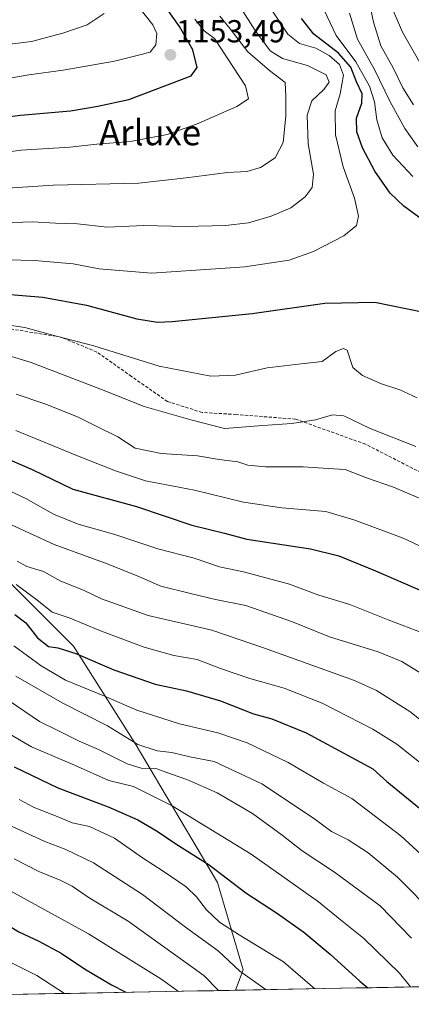
# Model space of a CAD drawing. Units: metres. Extents: x 627012 to 630181, y 4778198 to 4780569.
# Drawn here: x 628713 to 628836, y 4778226 to 4778537 of the extents above; entities that cross this region are included whole.
import ezdxf
from ezdxf.enums import TextEntityAlignment as Align

# ---------------------------------------------------------------- set-up
doc = ezdxf.new("R2010")
doc.units = ezdxf.units.M
doc.header["$MEASUREMENT"] = 0
doc.linetypes.add('TRAZOSX2', pattern=[1.5, 1, -0.5])
for name, color, linetype, lineweight in [('Arbolado forestal CxS', 92, 'Continuous', 0), ('Carátula', 7, 'Continuous', 5), ('Curva de nivel maestra', 36, 'Continuous', 30), ('Curva de nivel normal', 36, 'Continuous', 0), ('Municipio CxS', 142, 'Continuous', 0), ('Pastizal CxS', 92, 'Continuous', 0), ('Punto de cota en terreno', 7, 'Continuous', 0), ('Rótulo de punto de cota en terreno', 19, 'Continuous', 0), ('Senda', 19, 'TRAZOSX2', 0), ('Texto cartográfico', 19, 'Continuous', 0)]:
    doc.layers.add(name, color=color, linetype=linetype, lineweight=lineweight)
doc.styles.add('Arial', font='txt', dxfattribs={"height": 0.2})

# ---------------------------------------------------------------- blocks, each defined once
blk = doc.blocks.new('*U152')
at = {"layer": 'Arbolado forestal CxS', "color": 92, "linetype": 'Continuous', "lineweight": 0}
blk.add_polyline3d([(628601.27, 4778227.48, 1006.03), (628598.25, 4778276, 1031.71), (628617.94, 4778285.27, 1032.77), (628619.2, 4778313.97, 1049.94), (628645.72, 4778341.69, 1063.65), (628652.95, 4778350.13, 1068.72), (628648.13, 4778370.62, 1080.01), (628673.44, 4778379.05, 1084.65), (628696.33, 4778373.03, 1082.71), (628730.08, 4778339.28, 1074.31), (628749.52, 4778308.6, 1063.16), (628775.42, 4778264.85, 1048.26), (628783.52, 4778237.31, 1039.74), (628781.13, 4778230.87, 1036.6), (628601.27, 4778227.48, 1006.03)], close=True, dxfattribs=at)
blk = doc.blocks.new('*U153')
at = {"layer": 'Pastizal CxS', "color": 92, "linetype": 'Continuous', "lineweight": 0}
blk.add_polyline3d([(629059.04, 4778236.12, 1052.77), (628781.13, 4778230.87, 1036.6), (628783.52, 4778237.31, 1039.74), (628775.42, 4778264.85, 1048.26), (628749.52, 4778308.6, 1063.16), (628730.08, 4778339.28, 1074.31), (628696.33, 4778373.03, 1082.71), (628673.44, 4778379.05, 1084.65), (628648.13, 4778370.62, 1080.01), (628652.95, 4778350.13, 1068.72), (628645.72, 4778341.69, 1063.65), (628619.2, 4778313.97, 1049.94), (628617.94, 4778285.27, 1032.77), (628598.25, 4778276, 1031.71), (628601.27, 4778227.48, 1006.03), (628548.38, 4778226.48, 1024.45), (628548.38, 4778233.27, 1027.88), (628540.44, 4778246.5, 1038.96), (628528.53, 4778251.8, 1046.96), (628489.72, 4778243, 1027.82), (628467.42, 4778230.61, 1014.96)], dxfattribs=at)
blk = doc.blocks.new('*U167')
at = {"layer": 'Curva de nivel normal', "color": 36, "linetype": 'Continuous', "lineweight": 0}
blk.add_polyline3d([(628711.36, 4778339.39, 1070), (628719.92, 4778333.07, 1070), (628727.61, 4778328.64, 1070), (628739.61, 4778323.62, 1070), (628750.02, 4778319.11, 1070), (628763.48, 4778314.86, 1070), (628775.57, 4778311.95, 1070), (628784.82, 4778308.82, 1070), (628789.64, 4778306.5, 1070), (628797.66, 4778302.66, 1070), (628808.8, 4778296.15, 1070), (628817.74, 4778291.33, 1070), (628822.97, 4778287.33, 1070), (628833.1, 4778279.49, 1070), (628847.18, 4778266.58, 1070)], dxfattribs=at)
blk = doc.blocks.new('*U177')
at = {"layer": 'Curva de nivel normal', "color": 36, "linetype": 'Continuous', "lineweight": 0}
blk.add_polyline3d([(628564.69, 4778226.78, 1020), (628574.83, 4778234.18, 1020), (628582.52, 4778238.72, 1020), (628589.17, 4778241.65, 1020), (628598.47, 4778247.25, 1020), (628610.7, 4778253.92, 1020), (628619.43, 4778259.17, 1020), (628630.75, 4778263.02, 1020), (628648.03, 4778265.08, 1020), (628656.15, 4778265.35, 1020), (628659.49, 4778265.55, 1020), (628663.14, 4778264.51, 1020), (628669.06, 4778261.34, 1020), (628677.91, 4778257.69, 1020), (628691.02, 4778250.97, 1020), (628702.92, 4778243.28, 1020), (628718.53, 4778235.51, 1020), (628727.27, 4778229.85, 1020)], dxfattribs=at)
blk = doc.blocks.new('*U181')
at = {"layer": 'Curva de nivel normal', "color": 36, "linetype": 'Continuous', "lineweight": 0}
blk.add_polyline3d([(628711.46, 4778272.32, 1035), (628719.16, 4778268.27, 1035), (628725.95, 4778265.58, 1035), (628729.64, 4778263.69, 1035), (628735.06, 4778260.05, 1035), (628747.26, 4778252.6, 1035), (628757.41, 4778245.39, 1035), (628771.14, 4778235.56, 1035), (628775.77, 4778230.77, 1035)], dxfattribs=at)
blk = doc.blocks.new('*U186')
at = {"layer": 'Curva de nivel normal', "color": 36, "linetype": 'Continuous', "lineweight": 0}
blk.add_polyline3d([(628708.81, 4778312.32, 1055), (628716.86, 4778307.58, 1055), (628730.41, 4778301.79, 1055), (628741.22, 4778297.03, 1055), (628748.96, 4778295.06, 1055), (628761.16, 4778288.98, 1055), (628786.02, 4778273.74, 1055), (628799.95, 4778263.93, 1055), (628807.24, 4778258.69, 1055), (628814.03, 4778253.16, 1055), (628821.38, 4778247.32, 1055), (628832.73, 4778236.27, 1055), (628836.16, 4778231.91, 1055)], dxfattribs=at)
blk = doc.blocks.new('*U192')
at = {"layer": 'Curva de nivel normal', "color": 36, "linetype": 'Continuous', "lineweight": 0}
blk.add_polyline3d([(628709.82, 4778322.08, 1060), (628719.39, 4778315.59, 1060), (628725.34, 4778312.6, 1060), (628731.91, 4778309.36, 1060), (628737.99, 4778306.71, 1060), (628747.02, 4778302.18, 1060), (628751.36, 4778300.88, 1060), (628756.33, 4778300.64, 1060), (628760.58, 4778299.09, 1060), (628765.74, 4778297.31, 1060), (628775.33, 4778293.11, 1060), (628786.42, 4778286.56, 1060), (628795.76, 4778279.74, 1060), (628802.08, 4778274.76, 1060), (628812.3, 4778268.07, 1060), (628826.64, 4778257.47, 1060), (628836.54, 4778247.31, 1060)], dxfattribs=at)
blk = doc.blocks.new('*U194')
at = {"layer": 'Curva de nivel normal', "color": 36, "linetype": 'Continuous', "lineweight": 0}
blk.add_polyline3d([(628705.32, 4778390.35, 1095), (628715.13, 4778385.83, 1095), (628723.77, 4778380.93, 1095), (628731.59, 4778377.76, 1095), (628743.08, 4778374.51, 1095), (628756.6, 4778369.98, 1095), (628768.08, 4778367, 1095), (628776.1, 4778364.28, 1095), (628783.57, 4778362.72, 1095), (628798.11, 4778358.82, 1095), (628807.31, 4778355.36, 1095), (628817.06, 4778352.46, 1095), (628829.2, 4778347.58, 1095), (628842.37, 4778342.56, 1095)], dxfattribs=at)
blk = doc.blocks.new('*U202')
at = {"layer": 'Curva de nivel normal', "color": 36, "linetype": 'Continuous', "lineweight": 0}
blk.add_polyline3d([(628712.36, 4778366.07, 1085), (628715.39, 4778364.46, 1085), (628720.6, 4778362.88, 1085), (628726.09, 4778359.79, 1085), (628733.28, 4778356.98, 1085), (628738.88, 4778354.26, 1085), (628753.6, 4778348.96, 1085), (628773.68, 4778344.39, 1085), (628790.22, 4778338.7, 1085), (628818.51, 4778328.48, 1085), (628825.49, 4778325.35, 1085), (628836.01, 4778318.75, 1085), (628855.47, 4778303.18, 1085)], dxfattribs=at)
blk = doc.blocks.new('*U204')
at = {"layer": 'Curva de nivel normal', "color": 36, "linetype": 'Continuous', "lineweight": 0}
blk.add_polyline3d([(628709.41, 4778283.13, 1040), (628721.04, 4778277.75, 1040), (628727.69, 4778275.28, 1040), (628736.44, 4778271.01, 1040), (628751.84, 4778261.1, 1040), (628765.36, 4778250.74, 1040), (628775.6, 4778243.32, 1040), (628782.51, 4778236.9, 1040), (628790.71, 4778231.05, 1040)], dxfattribs=at)
blk = doc.blocks.new('*U212')
at = {"layer": 'Curva de nivel normal', "color": 36, "linetype": 'Continuous', "lineweight": 0}
blk.add_polyline3d([(628712, 4778358.7, 1080), (628718.58, 4778353.95, 1080), (628723.39, 4778350.03, 1080), (628729.04, 4778348.15, 1080), (628738.06, 4778344.36, 1080), (628752.32, 4778339.02, 1080), (628761.71, 4778336.42, 1080), (628769.06, 4778335.09, 1080), (628776.34, 4778332.27, 1080), (628785.65, 4778329.11, 1080), (628796.46, 4778326.05, 1080), (628808.42, 4778321.34, 1080), (628824.3, 4778313.12, 1080), (628831.92, 4778308.41, 1080), (628855.37, 4778289.76, 1080)], dxfattribs=at)
blk = doc.blocks.new('*U218')
at = {"layer": 'Curva de nivel normal', "color": 36, "linetype": 'Continuous', "lineweight": 0}
blk.add_polyline3d([(628705.46, 4778379.83, 1090), (628723.96, 4778371.33, 1090), (628740.98, 4778365.2, 1090), (628750.92, 4778361.2, 1090), (628757.64, 4778358.19, 1090), (628766.92, 4778355.9, 1090), (628774.83, 4778354, 1090), (628784.35, 4778352.12, 1090), (628799.01, 4778346.94, 1090), (628810.68, 4778342.23, 1090), (628826.02, 4778337.48, 1090), (628833.47, 4778334.48, 1090), (628842.5, 4778328.88, 1090)], dxfattribs=at)
blk = doc.blocks.new('*U221')
at = {"layer": 'Curva de nivel normal', "color": 36, "linetype": 'Continuous', "lineweight": 0}
blk.add_polyline3d([(628546.49, 4778226.44, 1030), (628546.94, 4778227.08, 1030), (628550.66, 4778233.41, 1030), (628556.1, 4778240.74, 1030), (628562.58, 4778247.63, 1030), (628572.28, 4778255.64, 1030), (628582.69, 4778261.41, 1030), (628597.12, 4778267.02, 1030), (628607.38, 4778270.68, 1030), (628619.37, 4778275.96, 1030), (628634.37, 4778279.66, 1030), (628647.4, 4778281.28, 1030), (628656.17, 4778281.5, 1030), (628667.07, 4778282.03, 1030), (628672.23, 4778281.41, 1030), (628675.8, 4778280.04, 1030), (628693.95, 4778271.36, 1030), (628711.51, 4778261.45, 1030), (628734.77, 4778248.62, 1030), (628757.58, 4778234.42, 1030), (628763.14, 4778230.53, 1030)], dxfattribs=at)
blk = doc.blocks.new('*U223')
at = {"layer": 'Curva de nivel normal', "color": 36, "linetype": 'Continuous', "lineweight": 0}
blk.add_polyline3d([(628713, 4778290.98, 1045), (628717.74, 4778288.52, 1045), (628725.49, 4778285.47, 1045), (628729.66, 4778283.68, 1045), (628735.1, 4778282.46, 1045), (628743.02, 4778278.83, 1045), (628751.85, 4778272.59, 1045), (628758.34, 4778268.45, 1045), (628765.52, 4778263.42, 1045), (628768.86, 4778260.3, 1045), (628771.92, 4778256.25, 1045), (628776.01, 4778252.36, 1045), (628782.22, 4778248.3, 1045), (628796.16, 4778239.84, 1045), (628806.05144, 4778231.34165, 1045)], dxfattribs=at)
blk = doc.blocks.new('*U238')
at = {"layer": 'Curva de nivel normal', "color": 36, "linetype": 'Continuous', "lineweight": 0}
blk.add_polyline3d([(628711.97, 4778329.88, 1065), (628726.53, 4778321.49, 1065), (628740.82, 4778314.18, 1065), (628750.4, 4778308.3, 1065), (628756.4, 4778306.35, 1065), (628761.02, 4778305.78, 1065), (628766.69, 4778304.48, 1065), (628774.36, 4778302.95, 1065), (628789.39, 4778295.95, 1065), (628805.69, 4778285.08, 1065), (628811.27, 4778280.89, 1065), (628816.61, 4778278.24, 1065), (628822.9, 4778274.19, 1065), (628832.09, 4778266.48, 1065), (628843.99, 4778254.55, 1065)], dxfattribs=at)
blk = doc.blocks.new('*U249')
at = {"layer": 'Curva de nivel maestra', "color": 36, "linetype": 'Continuous', "lineweight": 30}
blk.add_polyline3d([(628553.26, 4778226.57, 1025), (628554.38, 4778228, 1025), (628565.36, 4778239.38, 1025), (628578.3, 4778248.29, 1025), (628590.57, 4778253.89, 1025), (628608.25, 4778261.7, 1025), (628619.37, 4778268.07, 1025), (628626.37, 4778270.48, 1025), (628630.92, 4778271.08, 1025), (628636.24, 4778272.24, 1025), (628645.25, 4778273.07, 1025), (628661.66, 4778273.41, 1025), (628669.42, 4778272.22, 1025), (628678.84, 4778268.21, 1025), (628691.84, 4778262.54, 1025), (628702.9, 4778255.25, 1025), (628712.92, 4778249.24, 1025), (628719.19, 4778246.36, 1025), (628726.2, 4778242.53, 1025), (628733.52, 4778237.57, 1025), (628742.01, 4778232.62, 1025), (628746.57, 4778230.22, 1025)], dxfattribs=at)
blk = doc.blocks.new('*U251')
at = {"layer": 'Curva de nivel maestra', "color": 36, "linetype": 'Continuous', "lineweight": 30}
blk.add_polyline3d([(628711.59, 4778349.26, 1075), (628715.06, 4778346.71, 1075), (628718.79, 4778341.9, 1075), (628722.2, 4778339.24, 1075), (628725.12, 4778338.82, 1075), (628730.87, 4778337, 1075), (628742.77, 4778331.84, 1075), (628755.84, 4778327.34, 1075), (628765.64, 4778325.24, 1075), (628776.36, 4778322.06, 1075), (628786.75, 4778318.04, 1075), (628792.54, 4778316.4, 1075), (628803.39, 4778312, 1075), (628824.36, 4778300.67, 1075), (628828.77, 4778296.64, 1075), (628853.83, 4778276.22, 1075)], dxfattribs=at)
blk = doc.blocks.new('*U256')
at = {"layer": 'Curva de nivel maestra', "color": 36, "linetype": 'Continuous', "lineweight": 30}
blk.add_polyline3d([(628711.39, 4778301.28, 1050), (628725.13, 4778294.69, 1050), (628740.96, 4778288.66, 1050), (628750.36, 4778284.56, 1050), (628756.44, 4778281.05, 1050), (628762.35, 4778277.05, 1050), (628772.81, 4778270.44, 1050), (628784.36, 4778261.54, 1050), (628794.35, 4778255.05, 1050), (628802.65, 4778249.16, 1050), (628810.87, 4778242.29, 1050), (628820.27, 4778233.7, 1050), (628822.8, 4778231.66, 1050)], dxfattribs=at)
blk = doc.blocks.new('5PATER')
at = {"layer": 'Carátula', "linetype": 'Continuous', "lineweight": 5}
h = blk.add_hatch(color=250, dxfattribs=at)
edge = h.paths.add_edge_path()
edge.add_ellipse((0, 0.01), major_axis=(-1.33, -1.34), ratio=0.999422, start_angle=0, end_angle=360)

msp = doc.modelspace()

# ---------------------------------------------------------------- linework, layer by layer
at = {"layer": 'Arbolado forestal CxS', "color": 92, "linetype": 'Continuous', "lineweight": 0}
for points in [[(628781.13, 4778230.87, 1036.6), (628783.52, 4778237.31, 1039.74), (628775.42, 4778264.85, 1048.26), (628749.52, 4778308.6, 1063.16), (628730.08, 4778339.28, 1074.31), (628696.33, 4778373.03, 1082.71), (628673.44, 4778379.05, 1084.65), (628648.13, 4778370.62, 1080.01), (628652.95, 4778350.13, 1068.72), (628645.72, 4778341.69, 1063.65), (628619.2, 4778313.97, 1049.94), (628617.94, 4778285.27, 1032.77), (628598.25, 4778276, 1031.71), (628601.27, 4778227.48, 1006.03)], [(628781.13, 4778230.87, 1036.6), (628601.27, 4778227.48, 1006.03)]]:
    msp.add_polyline3d(points, dxfattribs=at)
at = {"layer": 'Curva de nivel maestra', "color": 36, "linetype": 'Continuous', "lineweight": 30}
for points in [[(628691.7, 4778503.97, 1150), (628713.36, 4778506.67, 1150), (628729.11, 4778508.03, 1150), (628737.72, 4778509.5, 1150), (628747.54, 4778511.62, 1150), (628767.12, 4778519.04, 1150), (628769.01, 4778521.71, 1150), (628767.68, 4778527.24, 1150), (628763.47, 4778534.57, 1150), (628757.58, 4778542.93, 1150)], [(628843.48, 4778471.1, 1125), (628834.1, 4778477.99, 1125), (628829.81, 4778482.04, 1125), (628824.94, 4778489.04, 1125), (628821.04, 4778496.41, 1125), (628819.34, 4778501.43, 1125), (628819.2, 4778505.72, 1125), (628820.85, 4778510.44, 1125), (628820.93, 4778513.37, 1125), (628819.14, 4778517.2, 1125), (628817.38, 4778521.78, 1125), (628813.47, 4778526.17, 1125), (628805.78, 4778532.23, 1125), (628801.89, 4778537.11, 1125)], [(628707.69, 4778450.31, 1125), (628720.4, 4778449.28, 1125), (628734.21, 4778446.76, 1125), (628750.07, 4778442.51, 1125), (628756.59, 4778441.46, 1125), (628761.18, 4778441.64, 1125), (628786.31, 4778444.19, 1125), (628809.17, 4778447.47, 1125), (628825.01, 4778447.75, 1125), (628840.35, 4778444.63, 1125)], [(628706.84, 4778399.43, 1100), (628717.13, 4778394.97, 1100), (628729.93, 4778388.76, 1100), (628749.9, 4778383.36, 1100), (628767.34, 4778377.4, 1100), (628777.63, 4778374.9, 1100), (628784.62, 4778373, 1100), (628804.68, 4778370.02, 1100), (628813.62, 4778367.75, 1100)], [(628813.62, 4778367.75, 1100), (628825.16, 4778363.04, 1100), (628840.14, 4778356.52, 1100)]]:
    msp.add_polyline3d(points, dxfattribs=at)
at = {"layer": 'Curva de nivel normal', "color": 36, "linetype": 'Continuous', "lineweight": 0}
for points in [[(628826.12, 4778550.48, 1105), (628833.66, 4778532.84, 1105), (628844.93, 4778513.23, 1105)], [(628698.79, 4778472.41, 1135), (628717.18, 4778473.03, 1135), (628724.4, 4778472.64, 1135), (628731.32, 4778472.45, 1135), (628740.73, 4778471.4, 1135), (628752.2, 4778471.89, 1135), (628765.25, 4778471.61, 1135), (628777.98, 4778471.92, 1135), (628785.16, 4778472.79, 1135), (628792.35, 4778474.88, 1135), (628798.48, 4778477.51, 1135), (628803.01, 4778480.89, 1135), (628805.28, 4778483.84, 1135), (628805.68, 4778488.05, 1135), (628803.92, 4778497.62, 1135), (628803.61, 4778506.68, 1135), (628805.16, 4778511.17, 1135), (628808.94, 4778514.71, 1135), (628810.57, 4778517.05, 1135), (628809.68, 4778519.36, 1135), (628803.76, 4778522.36, 1135), (628795.86, 4778524.52, 1135), (628792, 4778526.94, 1135), (628787.33, 4778533.35, 1135), (628778.74, 4778546.76, 1135)], [(628822.4, 4778546.09, 1110), (628824.58, 4778535.94, 1110), (628826.87, 4778528.57, 1110), (628830.73, 4778521.59, 1110), (628833.76, 4778515.24, 1110), (628837.13, 4778509.91, 1110)], [(628739.74, 4778538.74, 1160), (628734.36, 4778535.12, 1160), (628726.69, 4778532.56, 1160), (628716.91, 4778529.86, 1160), (628698.92, 4778527.68, 1160), (628677.88, 4778523.28, 1160), (628665.32, 4778517.56, 1160), (628643.7, 4778506.46, 1160), (628620.55, 4778496.2, 1160), (628604.03, 4778490.64, 1160), (628588.34, 4778487.46, 1160), (628578.7, 4778486.55, 1160), (628570.38, 4778486.9, 1160), (628560.92, 4778488.22, 1160), (628551.99, 4778490.5, 1160), (628543.57, 4778494.24, 1160), (628536.41, 4778499.07, 1160), (628530.7, 4778502.7, 1160), (628517.61, 4778511.9, 1160), (628504.25, 4778521.77, 1160), (628495.86, 4778527.15, 1160), (628486.44, 4778533.72, 1160), (628475.75, 4778542.32, 1160)], [(628750.65, 4778540.66, 1155), (628755.08, 4778535.1, 1155), (628756.37, 4778532.38, 1155), (628755.98, 4778528.87, 1155), (628754.27, 4778526.58, 1155), (628750.53, 4778525.55, 1155), (628743.04, 4778523.71, 1155), (628726.86, 4778520.84, 1155), (628716.06, 4778519.41, 1155), (628705.06, 4778517.52, 1155)], [(628709.24, 4778461.04, 1130), (628717.81, 4778460.85, 1130), (628729.95, 4778459.86, 1130), (628738.17, 4778458.2, 1130), (628754.69, 4778456.84, 1130), (628784, 4778458.89, 1130), (628797.97, 4778461, 1130), (628805.67, 4778463.69, 1130), (628815.16, 4778468.64, 1130), (628819.18, 4778471.91, 1130), (628819.84, 4778474.88, 1130), (628818.55, 4778480.48, 1130), (628814.99, 4778490.37, 1130), (628812.54, 4778500.51, 1130), (628812.47, 4778508.01, 1130), (628814.05, 4778513.43, 1130), (628815.12, 4778519.24, 1130), (628813.88, 4778522.65, 1130), (628810.61, 4778525.45, 1130), (628806.35, 4778527.75, 1130), (628801.29, 4778529.29, 1130), (628797.57, 4778532.2, 1130), (628792.07, 4778540.35, 1130)], [(628836.92, 4778487.32, 1120), (628830.67, 4778494.05, 1120), (628827.29, 4778499.53, 1120), (628825.59, 4778505.15, 1120), (628824.85, 4778510.9, 1120), (628823.29, 4778515.86, 1120), (628818.93, 4778523.43, 1120), (628812.75, 4778531.78, 1120), (628808.06, 4778541.8, 1120)], [(628776.16, 4778537.87, 1140), (628779.46, 4778533.87, 1140), (628784.93, 4778526.59, 1140), (628791.76, 4778520.75, 1140), (628796.71, 4778516.92, 1140), (628796.93, 4778512.68, 1140), (628796.92, 4778506.37, 1140), (628796.15, 4778498.04, 1140), (628793.59, 4778493.18, 1140), (628788.92, 4778490.17, 1140), (628784.67, 4778488.89, 1140), (628778.62, 4778488.58, 1140), (628765.61, 4778486.93, 1140), (628750.67, 4778485.19, 1140), (628723.67, 4778484.65, 1140), (628706.01, 4778483.42, 1140)], [(628817.02, 4778538.86, 1115), (628819.49, 4778530.67, 1115), (628824.84, 4778521.03, 1115), (628829.64, 4778511.12, 1115), (628834.43, 4778502.47, 1115), (628838.51, 4778496.71, 1115)], [(628688.41, 4778492.38, 1145), (628713.58, 4778495.67, 1145), (628728.92, 4778496.62, 1145), (628737.41, 4778497.57, 1145), (628748, 4778498.39, 1145), (628759.58, 4778500.55, 1145), (628768.86, 4778503.87, 1145), (628781.48, 4778509.44, 1145), (628785.16, 4778511.86, 1145), (628784.22, 4778515.93, 1145), (628774.46, 4778530.82, 1145), (628771.26, 4778533.27, 1145), (628768.25, 4778536.94, 1145)], [(628702.25, 4778441.6, 1120), (628714.76, 4778439.75, 1120), (628724.72, 4778437.06, 1120), (628736.45, 4778433.93, 1120), (628757.04, 4778427.52, 1120), (628773.38, 4778424.41, 1120), (628781.09, 4778424.78, 1120), (628791.1, 4778427.04, 1120), (628801.73, 4778428.29, 1120), (628808.35, 4778429.05, 1120), (628812.63, 4778432.23, 1120), (628815.1, 4778433.12, 1120), (628816.23, 4778432.6, 1120)], [(628816.23, 4778432.6, 1120), (628818.01, 4778427.18, 1120), (628821.08, 4778424.58, 1120), (628827.08, 4778422.01, 1120), (628832.79, 4778420.06, 1120), (628838.33, 4778417.6, 1120)], [(628837.9, 4778402.28, 1115), (628823.5, 4778407.88, 1115), (628815.19, 4778411.9, 1115), (628811.61, 4778412.24, 1115), (628806.31, 4778410.7, 1115), (628798.85, 4778409.52, 1115), (628789.71, 4778408.88, 1115), (628777.63, 4778407.93, 1115), (628767.01, 4778410.61, 1115), (628752.34, 4778414.85, 1115), (628738.86, 4778420.2, 1115), (628716.72, 4778428.75, 1115), (628707.86, 4778431.43, 1115)], [(628839.42, 4778385.7, 1110), (628830.83, 4778389.4, 1110), (628822.34, 4778392.38, 1110), (628815.67, 4778395.04, 1110), (628810.31, 4778395.34, 1110), (628802.41, 4778395.88, 1110), (628790.53, 4778395.82, 1110), (628785.01, 4778396.4, 1110), (628781.84, 4778397.45, 1110), (628776, 4778398.2, 1110), (628769.18, 4778399.3, 1110), (628757.72, 4778400.06, 1110), (628749.46, 4778401.7, 1110), (628744.02, 4778405.29, 1110), (628737.22, 4778408.67, 1110), (628731.32, 4778411.61, 1110), (628721.02, 4778415.68, 1110), (628712, 4778418.75, 1110)], [(628851.78, 4778364.94, 1105), (628833.92, 4778373.34, 1105), (628818.64, 4778379.06, 1105), (628809.57, 4778381.71, 1105), (628795.72, 4778382.96, 1105), (628783.62, 4778384.75, 1105), (628768.24, 4778388.47, 1105), (628752.72, 4778391.42, 1105), (628743.33, 4778394.59, 1105), (628731.4, 4778399.31, 1105), (628711.91, 4778407.26, 1105)]]:
    msp.add_polyline3d(points, dxfattribs=at)
at = {"layer": 'Municipio CxS', "color": 142, "linetype": 'Continuous', "lineweight": 0}
msp.add_polyline3d([(628839.11, 4778231.97, 1055.78), (628834.12, 4778231.87, 1053.66), (628829.12, 4778231.78, 1051.71), (628824.13, 4778231.68, 1050.02), (628819.13, 4778231.59, 1048.5), (628814.13, 4778231.49, 1047.01), (628809.14, 4778231.4, 1045.31), (628804.14, 4778231.31, 1043.54), (628799.14, 4778231.21, 1041.98), (628794.15, 4778231.12, 1040.48), (628789.15, 4778231.02, 1039.28), (628784.16, 4778230.93, 1038.04), (628779.16, 4778230.83, 1035.95), (628774.16, 4778230.74, 1033.39), (628769.17, 4778230.65, 1031.58), (628764.17, 4778230.55, 1030.11), (628759.17, 4778230.46, 1028.39), (628754.18, 4778230.36, 1026.79), (628749.18, 4778230.27, 1025.39), (628744.18, 4778230.17, 1024.22), (628739.19, 4778230.08, 1023.06), (628734.19, 4778229.98, 1021.85), (628729.2, 4778229.89, 1020.4), (628724.2, 4778229.8, 1018.46), (628719.2, 4778229.7, 1016.27), (628714.21, 4778229.61, 1014.82), (628709.21, 4778229.51, 1014.07)], dxfattribs=at)
at = {"layer": 'Pastizal CxS', "color": 92, "linetype": 'Continuous', "lineweight": 0}
for points in [[(628781.13, 4778230.87, 1036.6), (628783.52, 4778237.31, 1039.74), (628775.42, 4778264.85, 1048.26), (628749.52, 4778308.6, 1063.16), (628730.08, 4778339.28, 1074.31), (628696.33, 4778373.03, 1082.71), (628673.44, 4778379.05, 1084.65), (628648.13, 4778370.62, 1080.01), (628652.95, 4778350.13, 1068.72), (628645.72, 4778341.69, 1063.65), (628619.2, 4778313.97, 1049.94), (628617.94, 4778285.27, 1032.77), (628598.25, 4778276, 1031.71), (628601.27, 4778227.48, 1006.03)], [(629059.04, 4778236.12, 1052.77), (628781.13, 4778230.87, 1036.6)]]:
    msp.add_polyline3d(points, dxfattribs=at)
at = {"layer": 'Senda', "color": 19, "linetype": 'TRAZOSX2', "lineweight": 0}
msp.add_lwpolyline([(628839.58, 4778393.97), (628822.05, 4778402.95), (628800.02, 4778410.87), (628781.31, 4778412.33), (628770.61, 4778412.98), (628759.71, 4778416.4), (628748.37, 4778424.32), (628737.46, 4778432.02), (628726.13, 4778436.73), (628703.67, 4778440.37), (628684.64, 4778439.94), (628668.81, 4778437.37), (628658.65, 4778436.29), (628646.67, 4778434.79), (628629.56, 4778435.65), (628602.4, 4778438.22), (628578.66, 4778441), (628553.21, 4778447.63), (628540.32, 4778450.15), (628525.34, 4778452.72), (628514.86, 4778456.35), (628501.39, 4778464.7), (628490.06, 4778472.61), (628478.29, 4778482.46)], dxfattribs=at)

# ---------------------------------------------------------------- block references
at = {"layer": 'Arbolado forestal CxS', "color": 92, "linetype": 'Continuous', "lineweight": 0}
msp.add_blockref('*U152', (0, 0), dxfattribs=at)
at = {"layer": 'Curva de nivel maestra', "color": 36, "linetype": 'Continuous', "lineweight": 30}
for name in ['*U249', '*U256', '*U251']:
    msp.add_blockref(name, (0, 0), dxfattribs=at)
at = {"layer": 'Curva de nivel normal', "color": 36, "linetype": 'Continuous', "lineweight": 0}
for name in ['*U177', '*U221', '*U181', '*U204', '*U223', '*U186', '*U192', '*U238', '*U167', '*U212', '*U202', '*U218', '*U194']:
    msp.add_blockref(name, (0, 0), dxfattribs=at)
at = {"layer": 'Pastizal CxS', "color": 92, "linetype": 'Continuous', "lineweight": 0}
msp.add_blockref('*U153', (0, 0), dxfattribs=at)
at = {"layer": 'Punto de cota en terreno', "linetype": 'Continuous', "lineweight": 0}
msp.add_blockref('5PATER', (628760.59, 4778525.67, 1153.49), dxfattribs=at)

# ---------------------------------------------------------------- texts
at = {"layer": 'Rótulo de punto de cota en terreno', "color": 19, "linetype": 'Continuous', "lineweight": 0, "style": 'Arial'}
msp.add_text('1153,49', height=7, dxfattribs=at).set_placement((628762.35, 4778527.43), align=Align.BOTTOM_LEFT)
at = {"layer": 'Texto cartográfico', "color": 19, "linetype": 'Continuous', "lineweight": 0, "style": 'Arial'}
msp.add_text('Arluxe', height=8, dxfattribs=at).set_placement((628754.21, 4778501.18), align=Align.MIDDLE_CENTER)

doc.saveas('drawing.dxf')
